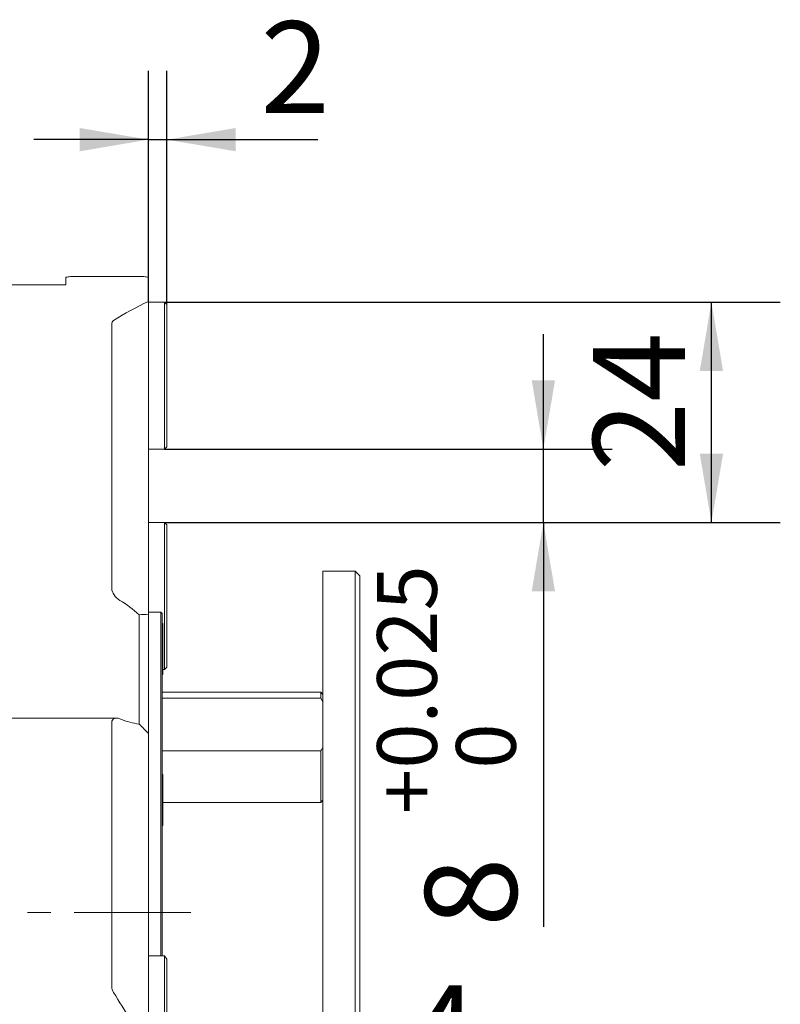
# Model space of a CAD drawing. Units: millimetres. Extents: x 0 to 644, y -1 to 558.
# Drawn here: x 229 to 262, y 58 to 100 of the extents above; entities that cross this region are included whole.
import ezdxf

# ---------------------------------------------------------------- set-up
doc = ezdxf.new("R2010")
doc.units = ezdxf.units.MM
doc.linetypes.add('CENTERX2', pattern=[20.32, 12.7, -2.54, 2.54, -2.54])
doc.layers.add('图框', color=179, linetype='Continuous')
doc.styles.add('SLDTEXTSTYLE1', font='TXT', dxfattribs={"width": 0.7})
doc.dimstyles.new('SLDDIMSTYLE0', dxfattribs={"dimtxt": 4, "dimasz": 3, "dimexe": 0, "dimexo": 0.0625, "dimgap": 1, "dimtad": 2, "dimlfac": 2.5, "dimrnd": 1e-09, "dimzin": 12, "dimdsep": 46, "dimtxsty": 'SLDTEXTSTYLE1', "dimsah": 1, "dimcen": 0.09, "dimadec": 0, "dimazin": 3, "dimtfac": 1, "dimtmove": 0, "dimatfit": 0, "dimfxl": 0, "dimfrac": 2, "dimtolj": 1, "dimtzin": 12, "dimarcsym": 0})
doc.dimstyles.new('SLDDIMSTYLE1', dxfattribs={"dimtxt": 4, "dimasz": 3, "dimexe": 0, "dimexo": 0.0625, "dimgap": 1, "dimtad": 2, "dimlfac": 2.5, "dimrnd": 1e-09, "dimzin": 12, "dimdsep": 46, "dimtxsty": 'SLDTEXTSTYLE1', "dimsah": 1, "dimcen": 0.09, "dimadec": 0, "dimazin": 3, "dimtfac": 1, "dimtofl": 0, "dimtmove": 0, "dimatfit": 3, "dimfxl": 0, "dimfrac": 2, "dimtolj": 1, "dimtzin": 12, "dimarcsym": 0})
doc.dimstyles.new('SLDDIMSTYLE10', dxfattribs={"dimtxt": 4, "dimasz": 3, "dimexe": 0, "dimexo": 0.0625, "dimgap": 1, "dimtad": 2, "dimdec": 3, "dimlfac": 2.5, "dimrnd": 1e-09, "dimzin": 12, "dimdsep": 46, "dimtxsty": 'SLDTEXTSTYLE1', "dimsah": 1, "dimcen": 0.09, "dimadec": 0, "dimazin": 3, "dimtol": 1, "dimtp": 0.025, "dimtfac": 1, "dimtdec": 3, "dimtmove": 0, "dimatfit": 0, "dimfxl": 0, "dimfrac": 2, "dimtolj": 1, "dimarcsym": 0})

# ---------------------------------------------------------------- blocks, each defined once
blk = doc.blocks.new('_D_27')
at = {"layer": '图框'}
for p, q in [((252.072, 81.706), (252.072, 86.706)), ((235.572, 81.706), (255.072, 81.706)), ((252.072, 78.506), (252.072, 81.706)), ((235.572, 78.506), (255.072, 78.506)), ((252.072, 78.506), (252.072, 60.883))]:
    blk.add_line(p, q, dxfattribs=at)
for points in [[(252.072, 81.706), (252.58, 84.706), (251.564, 84.706)], [(252.072, 78.506), (251.564, 75.506), (252.58, 75.506)]]:
    blk.add_solid(points, dxfattribs=at)
at = {"layer": '图框', "attachment_point": 1, "rotation": 90, "style": 'SLDTEXTSTYLE1'}
for s, insert, char_height in [('0.025', (244.831, 67.78), 2.6), ('0', (248.269, 67.78), 2.6), ('+', (244.831, 65.794), 2.6), ('8', (246.915, 60.883), 4)]:
    blk.add_mtext(s, dxfattribs=dict(at, insert=insert, char_height=char_height))
blk = doc.blocks.new('_D_28')
at = {"layer": '图框'}
for p, q in [((235.572, 88.106), (262.392, 88.106)), ((259.392, 78.506), (259.392, 88.106)), ((235.572, 78.506), (262.392, 78.506))]:
    blk.add_line(p, q, dxfattribs=at)
for points in [[(259.392, 88.106), (258.884, 85.106), (259.9, 85.106)], [(259.392, 78.506), (259.9, 81.506), (258.884, 81.506)]]:
    blk.add_solid(points, dxfattribs=at)
at = {"layer": '图框', "insert": (254.236, 80.737), "char_height": 4, "attachment_point": 1, "rotation": 90, "style": 'SLDTEXTSTYLE1'}
blk.add_mtext('24', dxfattribs=at)
blk = doc.blocks.new('_D_29')
at = {"layer": '图框'}
for p, q in [((234.872, 88.139), (234.872, 98.189)), ((235.672, 88.006), (235.672, 98.189)), ((234.872, 95.189), (229.872, 95.189)), ((234.872, 95.189), (235.672, 95.189)), ((235.672, 95.189), (242.251, 95.189))]:
    blk.add_line(p, q, dxfattribs=at)
for points in [[(234.872, 95.189), (231.872, 95.697), (231.872, 94.681)], [(235.672, 95.189), (238.672, 94.681), (238.672, 95.697)]]:
    blk.add_solid(points, dxfattribs=at)
at = {"layer": '图框', "insert": (239.751, 100.345), "char_height": 4, "attachment_point": 1, "style": 'SLDTEXTSTYLE1'}
blk.add_mtext('2', dxfattribs=at)
blk = doc.blocks.new('_D_32')
at = {"layer": '图框'}
for p, q in [((242.472, 53.18), (237.472, 53.18)), ((242.472, 53.18), (244.072, 53.18)), ((244.072, 53.18), (248.831, 53.18))]:
    blk.add_line(p, q, dxfattribs=at)
for points in [[(242.472, 53.18), (239.472, 53.688), (239.472, 52.672)], [(244.072, 53.18), (247.072, 52.672), (247.072, 53.688)]]:
    blk.add_solid(points, dxfattribs=at)
at = {"layer": '图框', "insert": (246.192, 58.336), "char_height": 4, "attachment_point": 1, "style": 'SLDTEXTSTYLE1'}
blk.add_mtext('4', dxfattribs=at)

msp = doc.modelspace()

# ---------------------------------------------------------------- linework, layer by layer
at = {"color": 7, "linetype": 'Continuous', "lineweight": 15}
for p, q in [((231.271604, 88.855684), (225.671604, 88.855684)), ((231.271604, 89.189304), (231.271604, 88.855684)), ((234.671604, 89.218909), (231.471604, 89.218909)), ((234.871604, 89.189304), (234.871604, 88.139395)), ((234.871604, 88.139395), (234.871604, 74.504172)), ((235.571604, 88.106096), (234.871604, 88.106096)), ((235.571604, 81.706096), (235.571604, 88.106096)), ((235.671604, 88.006096), (235.571604, 88.106096)), ((235.671604, 88.006096), (235.671604, 81.806096)), ((233.271604, 75.630134), (233.271604, 87.13939)), ((234.871604, 81.706096), (235.571604, 81.706096)), ((235.571604, 81.706096), (235.671604, 81.806096)), ((234.871604, 78.506096), (235.571604, 78.506096)), ((235.571604, 72.106096), (235.571604, 78.506096)), ((235.671604, 78.406096), (235.571604, 78.506096)), ((235.671604, 78.406096), (235.671604, 72.206096)), ((243.871604, 76.384557), (242.471604, 76.384557)), ((242.471604, 76.384557), (242.471604, 76.084557)), ((244.071604, 76.184557), (243.871604, 76.384557)), ((243.871604, 76.084557), (243.871604, 76.384557)), ((242.471604, 76.084557), (242.471604, 71.927635)), ((243.871604, 71.927635), (243.871604, 76.084557)), ((244.071604, 76.184557), (244.071604, 75.984557)), ((244.071604, 75.984557), (244.071604, 71.827635)), ((234.471604, 69.724919), (234.471604, 74.487272)), ((235.411604, 74.596992), (234.871604, 74.596992)), ((234.871604, 74.504172), (234.871604, 69.308019)), ((235.471604, 74.536992), (235.411604, 74.596992)), ((235.411604, 73.796992), (235.411604, 74.596992)), ((235.471604, 74.536992), (235.471604, 73.766992)), ((235.411604, 67.215199), (235.411604, 73.796992)), ((235.495604, 74.104992), (235.471604, 74.104992)), ((235.495604, 74.104992), (235.495604, 71.888992)), ((235.471604, 73.766992), (235.471604, 67.185199)), ((235.495604, 72.106096), (235.571604, 72.106096)), ((235.571604, 72.106096), (235.671604, 72.206096)), ((235.471604, 71.888992), (235.495604, 71.888992)), ((242.471604, 71.927635), (242.471604, 71.108019)), ((243.871604, 71.108019), (243.871604, 71.927635)), ((244.071604, 71.827635), (244.071604, 71.281224)), ((244.071604, 71.281224), (244.071604, 62.351097)), ((242.371604, 71.106096), (235.471604, 71.106096)), ((235.471604, 70.855008), (242.371604, 70.855008)), ((242.471604, 71.006096), (242.371604, 71.106096)), ((242.371604, 70.855008), (242.371604, 71.106096)), ((242.471604, 70.689711), (242.371604, 70.855008)), ((242.471604, 71.108019), (242.471604, 62.177892)), ((243.871604, 62.177892), (243.871604, 71.108019)), ((233.471604, 69.982057), (226.071604, 69.982057)), ((233.271604, 58.272801), (233.271604, 69.782057)), ((234.871604, 69.308019), (234.871604, 55.672797)), ((242.371604, 68.557183), (235.471604, 68.557183)), ((242.371604, 66.306096), (242.371604, 68.557183)), ((235.495604, 67.523199), (235.471604, 67.523199)), ((235.495604, 67.523199), (235.495604, 65.326088)), ((235.411604, 65.029558), (235.411604, 67.215199)), ((235.471604, 67.185199), (235.471604, 65.08152)), ((235.495604, 66.306096), (242.371604, 66.306096)), ((242.371604, 66.306096), (242.471604, 66.406096)), ((235.471604, 65.307199), (235.495604, 65.307199)), ((235.495604, 65.326088), (235.495604, 65.307199)), ((235.411604, 62.833406), (235.411604, 65.029558)), ((235.471604, 65.08152), (235.471604, 62.885368)), ((235.411604, 62.613791), (235.411604, 62.833406)), ((235.471604, 62.885368), (235.471604, 62.643791)), ((235.471604, 62.643791), (235.471604, 59.618236)), ((235.411604, 59.618236), (235.411604, 62.613791)), ((244.071604, 62.351097), (244.071604, 61.545842)), ((242.471604, 61.445842), (242.471604, 62.177892)), ((243.871604, 61.445842), (243.871604, 62.177892)), ((242.471604, 61.445842), (242.471604, 55.96635)), ((243.871604, 55.96635), (243.871604, 61.445842)), ((244.071604, 61.545842), (244.071604, 56.06635)), ((235.571604, 59.618236), (234.871604, 59.618236)), ((235.571604, 56.418236), (235.571604, 59.618236)), ((235.571604, 59.618236), (235.671604, 59.481633)), ((235.671604, 59.481633), (235.671604, 56.381633))]:
    msp.add_line(p, q, dxfattribs=at)
for centre, start, end in [((235.471604, 61.506096), 98.2132107, 98.6269266), ((230.671604, 61.506096), 81.3730734, 81.7867893)]:
    msp.add_arc(centre, 28, start, end, dxfattribs=at)
for centre, major_axis, start_param, end_param in [((255.671604, 61.506096), (-24.248711, 24.248711), 6.073315965, 6.158467497), ((233.671604, 86.93939), (-0.34641, 0.34641), 6.158467497, 6.806784083), ((233.671604, 75.430134), (-0.34641, 0.34641), 0.523598776, 1.97647495), ((233.271604, 72.706096), (-2.598076, 2.598076), 4.82447091, 5.118067604), ((233.671604, 69.582057), (-0.34641, 0.34641), 5.353907908, 6.806784083), ((233.271604, 72.706096), (-2.598076, 2.598076), 2.212315254, 2.505911948), ((233.671604, 58.072801), (-0.34641, 0.34641), 0.523598776, 1.171915362), ((255.671604, 61.506096), (-24.248711, 24.248711), 1.171915362, 1.257066894)]:
    msp.add_ellipse(centre, major_axis=major_axis, ratio=0.577350269, start_param=start_param, end_param=end_param, dxfattribs=at)
for points in [[(234.471604, 74.487272), (234.60395, 74.496132), (234.737352, 74.501538), (234.871604, 74.504172)], [(234.871604, 69.308019), (234.737352, 69.444905), (234.60395, 69.583714), (234.471604, 69.724919)]]:
    msp.add_open_spline(points, degree=3, dxfattribs=at)
msp.add_open_spline([(242.371604, 68.557183), (242.381674, 68.573068), (242.416244, 68.6276), (242.448643, 68.683127), (242.471604, 68.72248)], degree=3, knots=[0, 0, 0, 0, 0.291302563, 1, 1, 1, 1], dxfattribs=at)
at = {"layer": '图框', "linetype": 'CENTERX2', "lineweight": 0, "ltscale": 0.4}
msp.add_line((236.719622, 61.506096), (208.691604, 61.506096), dxfattribs=at)

# ---------------------------------------------------------------- dimensions: what is measured, and where the dimension line sits
at = {"layer": '图框'}
for base, p1, p2, picture, middle in [((235.671604, 95.188502), (234.871604, 88.139395), (235.671604, 88.006096), '_D_29', (241.001021, 95.188502)), ((244.071604, 53.179755), (242.471604, 36.506096), (244.071604, 37.106096), '_D_32', (247.511425, 53.179755))]:
    dim = msp.add_linear_dim(base=base, p1=p1, p2=p2, dimstyle='SLDDIMSTYLE0', dxfattribs=at)
    dim.commit()
    dim.dimension.update_dxf_attribs({"geometry": picture, "text_midpoint": middle, "dimtype": 160})
for base, p2, dimstyle, picture, middle in [((259.39191, 88.106096), (235.571604, 88.106096), 'SLDDIMSTYLE1', '_D_28', (259.39191, 83.306096)), ((252.071604, 81.706096), (235.571604, 81.706096), 'SLDDIMSTYLE10', '_D_27', (252.071604, 68.043681))]:
    dim = msp.add_linear_dim(base=base, p1=(235.571604, 78.506096), p2=p2, angle=90, dimstyle=dimstyle, dxfattribs=at)
    dim.commit()
    dim.dimension.update_dxf_attribs({"geometry": picture, "text_midpoint": middle, "dimtype": 160})

doc.saveas('drawing.dxf')
